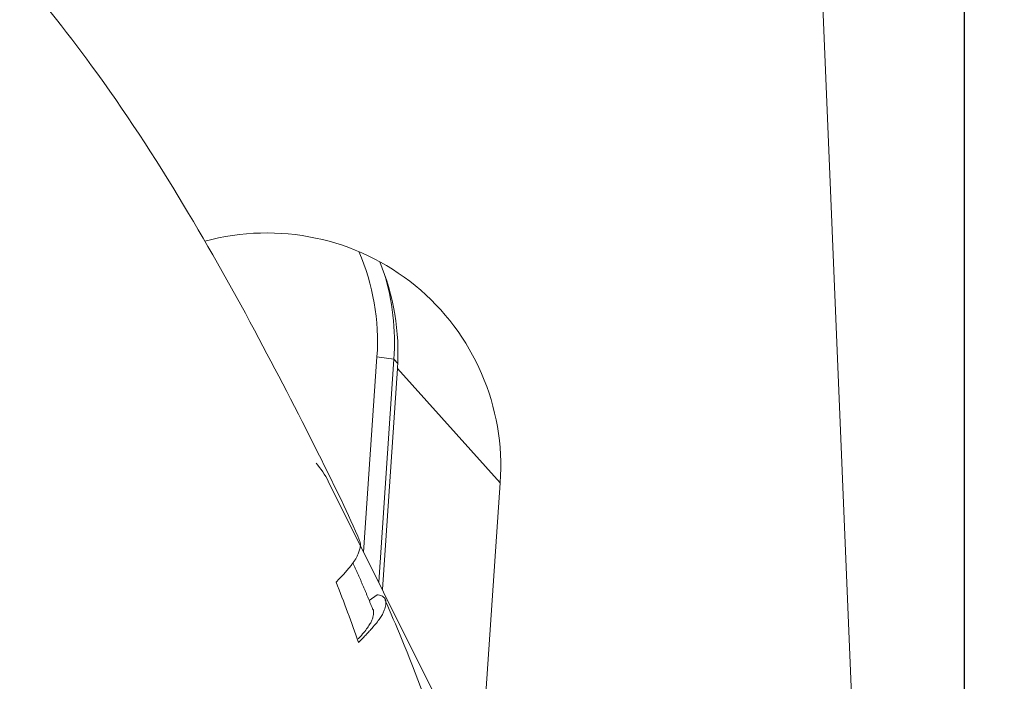
# Model space of a CAD drawing. Extents: x -55 to 79, y -64 to 50.
# Drawn here: x 56 to 65, y -34 to -27 of the extents above; entities that cross this region are included whole.
import ezdxf

# ---------------------------------------------------------------- set-up
doc = ezdxf.new("R2010")
doc.units = 0
doc.header["$PDMODE"] = 1
doc.layers.add('1', color=4, linetype='Continuous', lineweight=50)
doc.layers.add('2', color=7, linetype='Continuous', lineweight=25)
doc.styles.add('STANDARD 3.5 mm', font='monos.ttf', dxfattribs={"height": 3.5})
doc.dimstyles.new('AM_DIN$0', dxfattribs={"dimtxt": 3.5, "dimasz": 2.5, "dimexe": 2, "dimexo": 1, "dimgap": 1, "dimtad": 1, "dimdsep": 46, "dimtxsty": 'STANDARD 3.5 mm', "dimcen": 0.09, "dimadec": 0, "dimazin": 2, "dimtm": 1e-09, "dimtfac": 0.707107, "dimtmove": 0, "dimatfit": 3, "dimfxl": 1, "dimtolj": 1, "dimlwd": -1, "dimlwe": -1, "dimarcsym": 0})

# ---------------------------------------------------------------- blocks, each defined once
blk = doc.blocks.new('*D3')
at = {"layer": '2', "color": 0, "transparency": 16777216}
for p, q in [((74.0483, 0), (79.0691, 0)), ((77.0691, -42.498), (77.0691, -2.5)), ((65.995, -44.998), (79.0691, -44.998))]:
    blk.add_line(p, q, dxfattribs=at)
for points in [[(76.6525, -2.5), (77.4858, -2.5), (77.0691, 0)], [(76.6525, -42.498), (77.4858, -42.498), (77.0691, -44.998)]]:
    blk.add_solid(points, dxfattribs=at)
at = {"layer": 'DEFPOINTS', "color": 0, "transparency": 16777216}
for p in [(73.0483, 0), (77.0691, 0), (64.995, -44.998)]:
    blk.add_point(p, dxfattribs=at)
at = {"layer": '2', "color": 0, "transparency": 16777216, "insert": (74.2687, -22.499), "char_height": 3.5, "attachment_point": 5, "rotation": 90, "style": 'STANDARD 3.5 mm'}
blk.add_mtext('\\A1;45', dxfattribs=at)
blk = doc.blocks.new('*D5')
at = {"layer": '2', "color": 0, "transparency": 16777216}
for p, q in [((0, 32.5), (0, 46.494)), ((64.995, -43.998), (64.995, 46.494)), ((62.495, 44.494), (2.5, 44.494))]:
    blk.add_line(p, q, dxfattribs=at)
for points in [[(2.5, 44.9107), (2.5, 44.0773), (0, 44.494)], [(62.495, 44.9107), (62.495, 44.0773), (64.995, 44.494)]]:
    blk.add_solid(points, dxfattribs=at)
at = {"layer": 'DEFPOINTS', "color": 0, "transparency": 16777216}
for p in [(0, 44.494), (0, 31.5), (64.995, -44.998)]:
    blk.add_point(p, dxfattribs=at)
at = {"layer": '2', "color": 0, "transparency": 16777216, "insert": (32.4975, 47.3055), "char_height": 3.5, "attachment_point": 5, "style": 'STANDARD 3.5 mm'}
blk.add_mtext('\\A1;65', dxfattribs=at)

msp = doc.modelspace()

# ---------------------------------------------------------------- linework, layer by layer
at = {"layer": '1', "lineweight": 18}
for p, q in [((64.1798, -40.4492), (63.3545, -20.5962)), ((59.3066, -30.4713), (59.1776, -32.3618)), ((59.3232, -32.6533), (59.4703, -30.4962)), ((59.3585, -32.7242), (59.5043, -30.5862)), ((60.5001, -31.6907), (60.3326, -34.1481))]:
    msp.add_line(p, q, dxfattribs=at)
at = {"layer": '1', "lineweight": 13}
for p, q in [((59.3066, -30.4713), (59.4703, -30.4962)), ((59.4703, -30.4962), (59.5072, -30.5371)), ((60.5001, -31.6907), (59.5043, -30.5862)), ((64.9128, -43.8516), (58.8352, -31.6758)), ((59.2303, -32.8294), (59.3073, -32.7748))]:
    msp.add_line(p, q, dxfattribs=at)
at = {"layer": '1', "lineweight": 18, "extrusion": (0, 0, -1)}
for centre, major_axis, start_param, end_param in [((58.2166, -31.56), (-1.7082, -1.5401), 2.044273, 3.937917), ((57.1223, -30.3463), (-1.6339, -1.4732), 3.460542, 3.937917), ((57.2208, -30.4555), (1.7082, 1.5401), 0.332939, 0.796324), ((57.1371, -30.3627), (1.7453, 1.5736), 0.431507, 0.796324)]:
    msp.add_ellipse(centre, major_axis=major_axis, ratio=0.989123, start_param=start_param, end_param=end_param, dxfattribs=at)
at = {"layer": '1', "lineweight": 13, "extrusion": (0, 0, -1)}
msp.add_ellipse((58.1273, -32.0341), major_axis=(-0.5897, -0.5317), ratio=0.989123, start_param=3.141567, end_param=3.409518, dxfattribs=at)
at = {"layer": '1', "lineweight": 13}
for points, knots in [([(55.1196, -25.9928), (55.3342, -26.2053), (55.8289, -26.7303), (56.622, -27.7242), (57.4249, -28.9528), (58.1452, -30.2447), (58.706, -31.3346), (59.0282, -31.9924), (59.1424, -32.2595), (59.1425, -32.2599)], [0, 0, 0, 0, 0.125943, 0.299118, 0.514142, 0.710076, 0.884024, 0.999845, 1, 1, 1, 1]), ([(58.9112, -32.6537), (58.9393, -32.6249), (58.965, -32.5975), (58.9997, -32.5589), (59.0161, -32.5402), (59.0309, -32.5224), (59.0405, -32.5108), (59.0451, -32.5051), (59.0583, -32.4884), (59.0662, -32.4779), (59.0806, -32.4579), (59.0869, -32.4485), (59.1039, -32.4217), (59.1125, -32.4058), (59.1262, -32.3764), (59.1314, -32.3628), (59.1398, -32.3371), (59.1429, -32.3249), (59.1469, -32.3024), (59.1476, -32.292), (59.1464, -32.2733), (59.1445, -32.2648), (59.1413, -32.2572), (59.1413, -32.2572)], [0, 0, 0, 0, 0.124859, 0.124859, 0.187289, 0.218504, 0.218504, 0.249718, 0.249718, 0.312148, 0.312148, 0.374578, 0.374578, 0.499437, 0.499437, 0.624296, 0.624296, 0.749155, 0.749155, 0.874015, 0.874015, 0.998874, 1, 1, 1, 1]), ([(59.3073, -32.7748), (59.3241, -32.7764), (59.3457, -32.7816), (59.362, -32.7909), (59.3717, -32.7981), (59.3759, -32.8021), (59.3867, -32.8155), (59.3912, -32.8264), (59.3944, -32.8525), (59.3932, -32.8676), (59.3878, -32.8928), (59.3855, -32.9017), (59.3795, -32.9203), (59.3758, -32.9301), (59.3688, -32.9459), (59.3661, -32.9514), (59.3602, -32.9628), (59.357, -32.9687), (59.3462, -32.9871), (59.3375, -33.0003), (59.3065, -33.0435), (59.2791, -33.0768), (59.237, -33.1236), (59.2282, -33.1333), (59.2099, -33.153), (59.1814, -33.1832), (59.15, -33.2151), (59.1278, -33.2371)], [0, 0, 0, 0, 0.125, 0.1875, 0.1875, 0.25, 0.25, 0.375, 0.375, 0.5, 0.5, 0.5625, 0.5625, 0.625, 0.625, 0.65625, 0.65625, 0.6875, 0.6875, 0.75, 0.75, 0.875, 0.875, 0.90625, 0.90625, 0.9375, 1, 1, 1, 1]), ([(59.3836, -32.824), (59.4383, -32.9479), (59.6431, -33.4258), (59.9621, -34.2959), (60.3145, -35.3931), (60.5972, -36.491), (60.7952, -37.5004), (60.9027, -38.2922), (60.9679, -38.8631), (61.0137, -39.2475), (61.0596, -39.5595), (61.1201, -39.8447), (61.1677, -40.0342), (61.1929, -40.1243)], [0, 0, 0, 0, 0.047772, 0.183605, 0.329683, 0.459216, 0.596062, 0.71414, 0.771591, 0.832222, 0.881823, 0.94189, 1, 1, 1, 1]), ([(59.2681, -32.915), (59.2696, -32.9181), (59.2708, -32.9214), (59.2751, -32.9368), (59.2753, -32.9581), (59.2696, -32.9837), (59.2645, -33.0017), (59.2614, -33.0112), (59.255, -33.0266), (59.2526, -33.0319), (59.2472, -33.043), (59.2441, -33.0488), (59.2337, -33.0671), (59.2253, -33.0803), (59.194, -33.1237), (59.1657, -33.1577), (59.1289, -33.1979), (59.1273, -33.1997), (59.1257, -33.2014)], [0, 0, 0, 0, 0.068176, 0.068176, 0.298497, 0.413658, 0.413658, 0.528819, 0.528819, 0.5864, 0.5864, 0.64398, 0.64398, 0.759141, 0.759141, 0.989463, 0.989463, 1, 1, 1, 1])]:
    msp.add_open_spline(points, degree=3, knots=knots, dxfattribs=at)
for points, degree in [([(59.0717, -32.4674), (59.1773, -32.6911), (59.2675, -32.9213)], 2), ([(59.1278, -33.2371), (59.06, -33.0412), (58.9876, -32.8468), (58.9112, -32.6537)], 3)]:
    msp.add_open_spline(points, degree=degree, dxfattribs=at)

# ---------------------------------------------------------------- dimensions: what is measured, and where the dimension line sits
at = {"layer": '2'}
dim = msp.add_linear_dim(base=(0, 44.494), p1=(64.995, -44.998), p2=(0, 31.5), dimstyle='AM_DIN$0', override={"dimdec": 0}, dxfattribs=at)
dim.commit()
dim.dimension.update_dxf_attribs({"geometry": '*D5', "text_midpoint": (32.4975, 44.494), "dimtype": 160})
dim = msp.add_linear_dim(base=(77.0691, 0), p1=(64.995, -44.998), p2=(73.0483, 0), angle=270, dimstyle='AM_DIN$0', dxfattribs=at)
dim.commit()
dim.dimension.update_dxf_attribs({"geometry": '*D3', "text_midpoint": (74.2687, -22.499)})

doc.saveas('drawing.dxf')
